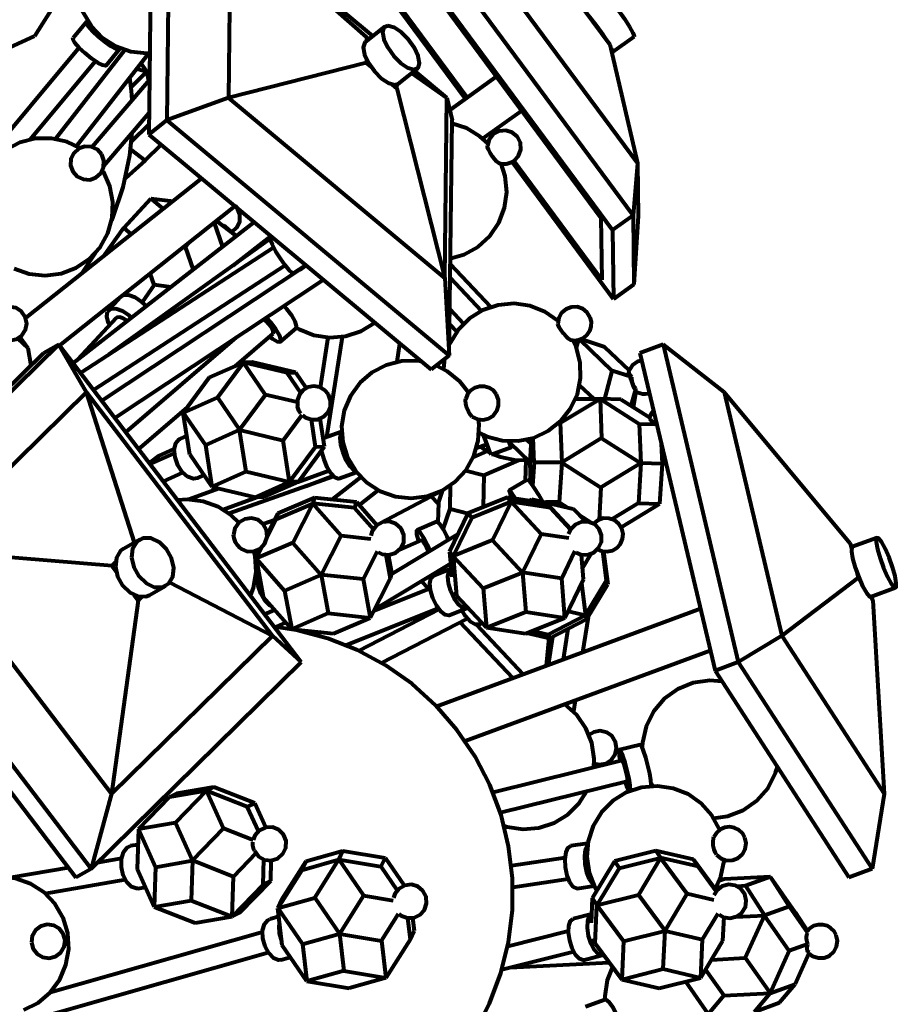
# Model space of a CAD drawing. Units: inches. Extents: x 26.8 to 41.3, y 31.3 to 62.3.
# Drawn here: x 38 to 40.8, y 39.1 to 42.2 of the extents above; entities that cross this region are included whole.
import ezdxf

# ---------------------------------------------------------------- set-up
doc = ezdxf.new("R2010")
doc.units = ezdxf.units.IN
doc.header["$MEASUREMENT"] = 0
doc.layers.add('Layer 1', color=7, linetype='Continuous')

# ---------------------------------------------------------------- blocks, each defined once
blk = doc.blocks.new('block 2')
at = {"layer": 'Layer 1', "color": 7, "lineweight": 80, "true_color": 0xffffff}
for points in [[(38.4656, 42.6572), (38.4566, 41.9164)], [(39.1779, 42.6281), (39.9254, 41.6162)], [(38.4087, 42.6122), (38.3998, 41.8715)], [(38.4081, 42.5611), (38.3626, 42.56), (38.3138, 42.5477), (38.2692, 42.5246), (38.2309, 42.4917), (38.2014, 42.451), (38.1821, 42.4045), (38.174, 42.3548), (38.1775, 42.3047), (38.1926, 42.2567), (38.2183, 42.2134), (38.2533, 42.1772), (38.2957, 42.1501), (38.3432, 42.1335), (38.3933, 42.1282), (38.401, 42.1285)], [(39.1135, 42.5819), (39.861, 41.57)], [(38.6574, 42.5547), (38.6505, 41.9869)], [(39.1055, 42.1814), (38.6574, 42.5547)], [(39.086, 42.1777), (38.6574, 42.5547)], [(39.3662, 42.5567), (39.9391, 41.7812)], [(39.1509, 42.5207), (39.8239, 41.6095)], [(39.3975, 41.984), (39.1164, 42.3646)], [(39.4027, 41.9877), (39.1535, 42.325)], [(39.8311, 42.3158), (39.8342, 42.3148), (39.8448, 42.305), (39.8607, 42.2865), (39.8795, 42.2621), (39.8985, 42.2356), (39.9144, 42.2108)], [(38.1102, 42.2925), (38.0399, 42.1817)], [(39.7705, 42.2655), (39.8518, 42.1555)], [(39.7834, 42.248), (39.7922, 42.2374), (39.811, 42.213), (39.83, 42.1864), (39.8389, 42.173)], [(38.2038, 42.2268), (38.1612, 42.1757)], [(38.3081, 42.1445), (38.3082, 42.1444), (38.3066, 42.1392), (38.2973, 42.1408), (38.2817, 42.1488), (38.2622, 42.1621), (38.2417, 42.1788), (38.2233, 42.196), (38.21, 42.2114), (38.2036, 42.2225), (38.2051, 42.2277), (38.2081, 42.2278)], [(39.1423, 42.2106), (39.0819, 42.1627)], [(39.1533, 42.214), (39.1405, 42.2088), (39.1358, 42.1938), (39.14, 42.1715), (39.1525, 42.1451), (39.1714, 42.1187), (39.1937, 42.0963), (39.2161, 42.0814), (39.2353, 42.0761), (39.2482, 42.0814), (39.2529, 42.0963), (39.2487, 42.1187), (39.2362, 42.1451), (39.2173, 42.1715), (39.1949, 42.1938), (39.1725, 42.2088), (39.1533, 42.214)], [(39.9144, 42.2108), (39.9251, 42.1918), (39.929, 42.1812), (39.9285, 42.1799)], [(37.9221, 42.1277), (38.0399, 42.1817)], [(38.2653, 42.0889), (38.264, 42.0881), (38.2547, 42.0896), (38.2391, 42.0977), (38.2196, 42.111), (38.1991, 42.1276), (38.1807, 42.1449), (38.1674, 42.1603), (38.161, 42.1714), (38.1612, 42.1757)], [(39.0819, 42.1627), (39.08, 42.1609), (39.0753, 42.146), (39.0795, 42.1235), (39.092, 42.0971), (39.1108, 42.0708), (39.1333, 42.0484), (39.1557, 42.0334), (39.1748, 42.0283), (39.1857, 42.0316)], [(39.086, 42.1777), (39.0858, 42.1659)], [(39.0932, 42.1716), (39.086, 42.1777)], [(39.8518, 42.1555), (39.9391, 41.7812)], [(39.86, 42.1308), (39.9285, 42.1799)], [(38.1805, 42.1451), (37.2568, 41.0366)], [(38.3243, 42.1386), (38.1056, 41.8577)], [(38.1726, 41.8352), (38.401, 42.1285)], [(38.2653, 42.0889), (38.3079, 42.14)], [(39.8533, 42.1492), (39.8566, 42.1426), (39.8605, 42.1321), (39.8575, 42.1312)], [(38.0264, 41.856), (38.2318, 42.1024)], [(38.3941, 42.0697), (38.3757, 42.096)], [(38.3881, 42.1062), (38.3853, 42.1083)], [(39.085, 42.0971), (38.6505, 41.9869)], [(39.0852, 42.11), (39.085, 42.0971)], [(39.085, 42.0971), (39.1004, 42.0843)], [(38.3444, 42.0208), (38.3941, 42.0697)], [(38.3619, 42.0783), (38.3941, 42.0697)], [(38.3941, 42.0697), (38.4021, 42.0637)], [(38.3999, 42.0419), (38.3941, 42.0697)], [(39.1857, 42.0316), (39.2463, 42.0795)], [(39.2281, 42.0652), (39.339, 41.9869)], [(39.339, 41.9869), (39.2367, 42.072)], [(38.4018, 42.0442), (38.2215, 41.8322)], [(38.3479, 41.9807), (38.3458, 42.009), (38.3407, 42.0509)], [(39.4954, 42.0542), (39.3478, 41.9483)], [(39.1663, 42.0294), (39.1817, 42.0165)], [(39.1817, 42.0165), (39.1819, 42.0294)], [(39.1817, 42.0165), (39.3321, 41.4192)], [(38.6505, 41.9869), (38.4566, 41.9164)], [(38.6505, 41.9869), (39.3321, 41.4192)], [(39.3321, 41.4192), (39.339, 41.9869)], [(39.339, 41.9869), (39.3551, 41.9164)], [(38.2583, 41.7725), (38.4006, 41.9397)], [(39.4515, 41.8586), (39.5747, 41.947)], [(38.4566, 41.9164), (38.3998, 41.8715)], [(38.4566, 41.9164), (39.346, 41.1757)], [(39.346, 41.1757), (39.3551, 41.9164)], [(38.283, 41.6001), (38.2868, 41.6093), (38.3196, 41.7058), (38.3404, 41.8055), (38.3479, 41.8778)], [(38.3458, 41.849), (38.4001, 41.9027)], [(39.4676, 41.8435), (39.4432, 41.8653), (39.4002, 41.8912), (39.3549, 41.906)], [(39.5501, 41.7889), (39.5644, 41.8044), (39.5715, 41.8243), (39.5703, 41.8454), (39.561, 41.8644), (39.545, 41.8781), (39.5249, 41.8845), (39.5038, 41.8825), (39.4852, 41.8724), (39.472, 41.8559), (39.4664, 41.8355)], [(39.4821, 41.8696), (39.4769, 41.8767)], [(39.4869, 41.8738), (39.4819, 41.8804)], [(38.1831, 41.8291), (38.1423, 41.8484), (38.0932, 41.8594), (38.0428, 41.8588), (37.9941, 41.8465), (37.9493, 41.8234)], [(37.9759, 41.4489), (38.0234, 41.4323), (38.0734, 41.4271), (38.1234, 41.4336), (38.1704, 41.4514), (38.2121, 41.4795), (38.2463, 41.5165), (38.2709, 41.5604), (38.2846, 41.6089), (38.2869, 41.6592), (38.2776, 41.7086), (38.257, 41.7545)], [(38.3998, 41.8715), (39.2892, 41.1307)], [(38.2517, 41.8086), (38.2379, 41.8239), (38.2192, 41.8329), (38.1986, 41.834), (38.1791, 41.8271), (38.1638, 41.8132), (38.1548, 41.7947), (38.1538, 41.774), (38.1608, 41.7545), (38.1745, 41.7392), (38.1932, 41.7303), (38.2138, 41.7292), (38.2332, 41.736), (38.2485, 41.7499), (38.2575, 41.7685), (38.2586, 41.7891), (38.2517, 41.8086)], [(38.343, 41.824), (38.3888, 41.7895)], [(38.3888, 41.7895), (38.439, 41.8388)], [(39.4823, 41.8025), (39.4753, 41.8135), (39.4699, 41.8238), (39.4669, 41.832), (39.4664, 41.8355)], [(39.502, 41.7818), (39.5018, 41.7819), (39.4966, 41.7854), (39.4898, 41.7927), (39.4823, 41.8025), (39.4753, 41.8135), (39.4699, 41.8238), (39.4669, 41.832), (39.4664, 41.8355)], [(38.3888, 41.7895), (38.3267, 41.7339)], [(39.502, 41.7818), (39.5018, 41.7819), (39.4966, 41.7854), (39.4898, 41.7927), (39.4823, 41.8025)], [(39.502, 41.7818), (39.5081, 41.7801), (39.5143, 41.7791), (39.5206, 41.779), (39.5269, 41.7794), (39.5331, 41.7808), (39.539, 41.7828), (39.5446, 41.7855), (39.5501, 41.7889)], [(39.8639, 41.3526), (39.5443, 41.7852)], [(39.8265, 41.4138), (39.5497, 41.7886)], [(38.257, 41.7545), (38.2542, 41.7592)], [(39.4371, 41.5176), (39.4743, 41.5515), (39.5027, 41.5931), (39.5208, 41.64), (39.5275, 41.69), (39.5226, 41.74), (39.5098, 41.7798)], [(39.9391, 41.7812), (39.9254, 41.6162)], [(39.9391, 41.7812), (39.9413, 41.6146)], [(38.5664, 41.7327), (38.0124, 41.2936)], [(38.321, 41.5776), (38.4068, 41.6704)], [(38.4068, 41.6704), (38.4767, 41.6616)], [(38.4457, 41.637), (38.4068, 41.6704)], [(38.1183, 41.2073), (38.6711, 41.6455)], [(38.6612, 41.5636), (38.6615, 41.5637), (38.6776, 41.5783), (38.6866, 41.5982), (38.6867, 41.62), (38.678, 41.64), (38.6726, 41.6466)], [(38.6137, 41.5999), (38.6711, 41.555)], [(39.8239, 41.6095), (39.8265, 41.4138)], [(39.9254, 41.6162), (39.861, 41.57)], [(39.9254, 41.6162), (39.9283, 41.3988)], [(39.9413, 41.6146), (39.9283, 41.3988)], [(38.7317, 41.595), (38.1613, 41.1508)], [(38.2574, 41.4877), (38.321, 41.5776)], [(38.321, 41.5776), (38.3449, 41.5571)], [(38.606, 41.5937), (38.6322, 41.5175)], [(38.6711, 41.555), (38.6363, 41.585)], [(39.861, 41.57), (39.8639, 41.3526)], [(38.7814, 41.542), (38.2742, 41.1783)], [(38.6659, 41.4593), (38.7841, 41.5513)], [(38.6711, 41.555), (38.6731, 41.5493)], [(38.8552, 41.4348), (38.8515, 41.4358), (38.8423, 41.4444), (38.8292, 41.4603), (38.8146, 41.481), (38.8005, 41.5032), (38.7892, 41.5237), (38.7823, 41.5393), (38.7809, 41.5477), (38.7815, 41.5485)], [(38.7849, 41.5507), (38.7815, 41.5485)], [(38.7935, 41.5153), (38.1847, 41.1201)], [(38.5105, 41.5181), (38.5144, 41.5176)], [(38.5144, 41.5176), (38.5271, 41.5312)], [(38.5144, 41.5176), (38.5393, 41.4451)], [(39.3497, 41.4806), (39.3931, 41.4933), (39.4371, 41.5176)], [(38.1901, 41.4344), (38.2326, 41.4997)], [(38.6961, 41.4827), (38.6966, 41.4812)], [(38.2253, 41.067), (38.83, 41.4594)], [(38.8955, 41.4587), (38.2518, 41.0322)], [(38.8552, 41.4348), (38.8939, 41.4599)], [(38.8758, 41.4456), (38.8947, 41.4592)], [(39.3495, 41.4644), (39.4777, 41.3284)], [(38.2925, 40.979), (38.949, 41.414)], [(38.417, 41.3975), (38.4045, 41.4341)], [(39.3321, 41.4192), (39.346, 41.1757)], [(39.349, 41.4207), (39.4476, 41.3161)], [(38.417, 41.3975), (38.3787, 41.3434)], [(38.4696, 41.3909), (38.417, 41.3975)], [(39.9283, 41.3988), (39.8639, 41.3526)], [(38.311, 41.359), (38.2715, 41.3162)], [(38.3922, 41.3305), (38.3781, 41.3438), (38.3567, 41.3578), (38.336, 41.3649), (38.3191, 41.3641), (38.311, 41.359)], [(38.3216, 41.3648), (38.3207, 41.3677)], [(37.9413, 41.2274), (37.9619, 41.223), (37.9824, 41.2269), (37.9999, 41.2385), (38.0114, 41.2559), (38.0154, 41.2765), (38.011, 41.2971), (37.999, 41.3143), (37.9812, 41.3254), (37.9606, 41.3288), (37.9402, 41.3239), (37.9233, 41.3115), (37.9126, 41.2934), (37.9097, 41.2726)], [(38.3459, 41.2945), (38.3385, 41.301), (38.3172, 41.315), (38.2965, 41.3221), (38.2795, 41.3213), (38.2691, 41.3127)], [(38.2955, 41.3421), (38.294, 41.3466)], [(38.8639, 41.2616), (38.8655, 41.2682), (38.8611, 41.2822), (38.8502, 41.3008), (38.8348, 41.3213), (38.8253, 41.3321)], [(39.689, 41.2835), (39.6883, 41.2842), (39.647, 41.313), (39.6002, 41.3315), (39.5504, 41.3388), (39.5003, 41.3343), (39.4525, 41.3185), (39.4097, 41.292), (39.3741, 41.2564), (39.3477, 41.2135), (39.3465, 41.2108)], [(39.3478, 41.3224), (39.3916, 41.2759)], [(39.7905, 41.2955), (39.781, 41.311), (39.7667, 41.3224), (39.7494, 41.3283), (39.7312, 41.3279), (39.7142, 41.3213), (39.7003, 41.3094), (39.6914, 41.2935), (39.6884, 41.2755)], [(38.2968, 41.2928), (38.1761, 41.1622)], [(38.2691, 41.3127), (38.2664, 41.2977), (38.2722, 41.2785), (38.2763, 41.2708)], [(38.3319, 41.2835), (38.3297, 41.2853), (38.3192, 41.2922), (38.3091, 41.2957), (38.3008, 41.2954), (38.2968, 41.2928)], [(38.7916, 41.245), (38.7925, 41.2482), (38.7903, 41.2551), (38.785, 41.2642), (38.7774, 41.2743), (38.7686, 41.2838), (38.7616, 41.2899)], [(38.7804, 41.2353), (38.7898, 41.2277), (38.8042, 41.2191), (38.8133, 41.2183), (38.8159, 41.2254), (38.8114, 41.2394), (38.8005, 41.258), (38.7851, 41.2785), (38.7697, 41.2954)], [(39.7281, 41.2247), (39.7425, 41.223), (39.7569, 41.2253), (39.77, 41.2314), (39.781, 41.2409), (39.7891, 41.253), (39.7936, 41.2669), (39.794, 41.2814), (39.7905, 41.2955)], [(38.814, 41.2188), (38.8639, 41.2616)], [(38.8647, 41.2627), (38.8733, 41.2578), (38.9199, 41.239), (38.9697, 41.2316), (39.0199, 41.2358), (39.0678, 41.2515), (39.1106, 41.2778), (39.1117, 41.2785)], [(39.3472, 41.2755), (39.3701, 41.2512)], [(39.7281, 41.2247), (39.7276, 41.2248), (39.7219, 41.2283), (39.7145, 41.2352), (39.7062, 41.2446), (39.6984, 41.255), (39.6924, 41.2648), (39.689, 41.2724), (39.6884, 41.2755)], [(39.7281, 41.2247), (39.7276, 41.2248), (39.7219, 41.2283), (39.7145, 41.2352), (39.7062, 41.2446), (39.6984, 41.255), (39.6924, 41.2648), (39.689, 41.2724), (39.6884, 41.2755)], [(37.9868, 41.2289), (38.0184, 41.1983)], [(37.9941, 41.2334), (38.0184, 41.1983)], [(38.6748, 41.2324), (38.3272, 40.9334)], [(38.672, 41.142), (38.7916, 41.245)], [(38.9403, 41.0745), (38.9649, 41.2318)], [(38.9607, 40.918), (39.0099, 41.234)], [(39.7532, 41.2243), (39.7466, 41.1998)], [(39.8599, 41.1275), (39.7577, 41.2256)], [(39.8366, 41.202), (39.7609, 41.2267)], [(38.1161, 41.2101), (37.4548, 40.5598)], [(38.0184, 41.1983), (38.028, 41.1435)], [(38.1161, 41.2101), (38.0679, 41.1828)], [(38.88, 40.2089), (38.1161, 41.2101)], [(38.2036, 41.0598), (38.1161, 41.2101)], [(39.182, 41.1553), (39.1909, 41.2125)], [(39.4404, 40.9319), (39.4644, 40.9206), (39.513, 40.9076), (39.5633, 40.9062), (39.6127, 40.9164), (39.6582, 40.9377), (39.6977, 40.969), (39.7288, 41.0084), (39.75, 41.054), (39.7602, 41.1034), (39.7587, 41.1537), (39.7457, 41.2023)], [(39.7457, 41.2023), (39.7359, 41.2232)], [(39.7364, 41.2224), (39.7382, 41.2231)], [(39.9128, 41.1288), (39.8366, 41.202)], [(40.0205, 41.2101), (39.947, 41.1828)], [(40.0205, 41.2101), (40.257, 40.2089)], [(40.2125, 41.0598), (40.0205, 41.2101)], [(38.0679, 41.1828), (37.4064, 40.5326)], [(39.346, 41.1757), (39.2892, 41.1307)], [(39.3317, 41.1644), (39.3278, 41.1329)], [(39.947, 41.1828), (40.1835, 40.1816)], [(38.5903, 41.1059), (38.6981, 41.1537)], [(38.6981, 41.1537), (38.6164, 41.0426)], [(38.7258, 41.1542), (38.6981, 41.1537)], [(38.8355, 41.1207), (38.6981, 41.1537)], [(38.7678, 41.0517), (38.6981, 41.1537)], [(38.8631, 41.1213), (38.7258, 41.1542)], [(39.258, 41.1567), (39.2464, 41.1582), (39.1961, 41.1576), (39.1473, 41.1453), (39.1025, 41.1222), (39.0644, 41.0894), (39.0349, 41.0486), (39.0156, 41.0022), (39.0074, 40.9525), (39.011, 40.9023), (39.0261, 40.8543), (39.0517, 40.811), (39.0867, 40.7748), (39.1291, 40.7477), (39.1766, 40.7311), (39.2266, 40.7259), (39.2765, 40.7324), (39.3237, 40.7502), (39.3653, 40.7783), (39.3994, 40.8154), (39.424, 40.8593), (39.4378, 40.9077), (39.4402, 40.9579), (39.4384, 40.9741)], [(39.4076, 41.0578), (39.3797, 41.0934), (39.3407, 41.1252), (39.3054, 41.1435)], [(39.9524, 41.1597), (39.9408, 41.1563), (39.9229, 41.1439), (39.9124, 41.1275)], [(38.5903, 41.1059), (38.5086, 40.9948)], [(38.8355, 41.1207), (38.8631, 41.1213)], [(38.8784, 41.0581), (38.8355, 41.1207)], [(38.8964, 41.0728), (38.8631, 41.1213)], [(39.836, 41.0383), (39.8599, 41.1275)], [(39.9195, 41.1081), (39.8599, 41.1275)], [(39.9338, 41.0624), (39.9326, 41.0649), (39.9298, 41.0718), (39.926, 41.0821), (39.9216, 41.0941), (39.9174, 41.1061), (39.914, 41.1163), (39.912, 41.1229), (39.9114, 41.1252)], [(39.9213, 41.1075), (39.9178, 41.1118), (39.9151, 41.1158), (39.9133, 41.1193), (39.9124, 41.1222), (39.9125, 41.1243), (39.9134, 41.1258), (39.9154, 41.1264)], [(39.9343, 41.0715), (39.9309, 41.0749), (39.928, 41.0793), (39.9255, 41.0842), (39.9234, 41.0896), (39.9221, 41.0955), (39.9214, 41.1016), (39.9213, 41.1075)], [(38.9656, 41.0526), (38.9538, 41.0665), (38.9379, 41.0755), (38.9199, 41.0785), (38.902, 41.0753), (38.8863, 41.0662), (38.8745, 41.0522), (38.8681, 41.0352), (38.8679, 41.0169)], [(39.4951, 41.0526), (39.4853, 41.0647), (39.4724, 41.0733), (39.4576, 41.0779), (39.442, 41.0779), (39.4271, 41.0735), (39.4142, 41.0649), (39.4043, 41.053), (39.3982, 41.0386)], [(39.7571, 41.0813), (39.8015, 41.0387)], [(39.9339, 41.0624), (39.9339, 41.0624), (39.9337, 41.063), (39.9336, 41.0647), (39.9338, 41.0675), (39.9343, 41.0715)], [(38.2036, 41.0598), (37.6967, 40.5614)], [(38.7891, 40.2924), (38.2036, 41.0598)], [(38.3546, 40.5859), (38.2036, 41.0598)], [(38.5086, 40.9948), (38.6164, 41.0426)], [(38.6164, 41.0426), (38.6861, 40.9407)], [(38.6861, 40.9407), (38.7678, 41.0517)], [(38.8674, 41.028), (38.7678, 41.0517)], [(38.884, 40.9869), (38.8936, 40.9797), (38.9123, 40.9732), (38.9321, 40.974), (38.9502, 40.982), (38.9641, 40.996), (38.9719, 41.0142), (38.9724, 41.034), (38.9656, 41.0526)], [(39.4189, 40.9824), (39.4189, 40.9824), (39.413, 40.9887), (39.4069, 40.9984), (39.402, 41.0104), (39.3987, 41.0226), (39.3976, 41.0332), (39.3982, 41.0386)], [(39.4189, 40.9824), (39.4189, 40.9824), (39.413, 40.9887), (39.4069, 40.9984), (39.402, 41.0104), (39.3987, 41.0226), (39.3976, 41.0332), (39.3982, 41.0386)], [(39.4189, 40.9824), (39.435, 40.9747), (39.4529, 40.9728), (39.4704, 40.9769), (39.4854, 40.9866), (39.4964, 41.0009), (39.502, 41.0179), (39.5015, 41.0358), (39.4951, 41.0526)], [(39.6958, 40.963), (39.8213, 41.0387)], [(39.7444, 41.0386), (39.8213, 41.0387)], [(39.8882, 41.0367), (39.8213, 41.0387)], [(39.8213, 41.0387), (39.945, 40.96)], [(39.8213, 41.0387), (39.8261, 40.9144)], [(39.9196, 41.0167), (39.9336, 41.0689)], [(39.9267, 41.0122), (39.9353, 41.0615)], [(39.9338, 41.0624), (39.9407, 41.0588), (39.9479, 41.0563), (39.9555, 41.0549), (39.9634, 41.0546), (39.971, 41.0555), (39.9768, 41.0569)], [(40.6089, 40.5833), (40.2125, 41.0598)], [(40.2125, 41.0598), (40.3938, 40.2924)], [(38.3677, 40.8802), (38.5218, 41.0128)], [(38.8787, 40.9926), (38.8729, 41.0019), (38.8686, 41.0141), (38.8679, 41.0169)], [(39.8882, 41.0367), (39.9778, 40.9797)], [(38.5287, 40.8638), (38.5086, 40.9948)], [(38.5086, 40.9948), (38.5783, 40.893)], [(38.8234, 40.9079), (38.8827, 40.9883)], [(38.9531, 40.8885), (38.9396, 40.9763)], [(39.9894, 41.0031), (39.9819, 40.9921), (39.9776, 40.9797)], [(39.995, 40.9584), (39.9904, 40.9621), (39.9864, 40.9658), (39.9833, 40.9691), (39.9811, 40.972), (39.9799, 40.9746), (39.9796, 40.9765), (39.9805, 40.9779)], [(38.9254, 40.888), (38.9122, 40.9732)], [(39.6915, 40.963), (39.6958, 40.963)], [(39.6958, 40.963), (39.7006, 40.8387)], [(39.945, 40.96), (39.9935, 40.9585)], [(39.945, 40.96), (39.9499, 40.8356)], [(38.5197, 40.9222), (38.4987, 40.9129)], [(38.5783, 40.893), (38.6861, 40.9407)], [(38.7062, 40.8098), (38.6861, 40.9407)], [(38.6861, 40.9407), (38.8234, 40.9079)], [(38.9492, 40.9134), (38.9514, 40.9146)], [(39.0074, 40.9352), (38.9514, 40.9146)], [(39.0532, 40.8092), (39.0462, 40.8125), (39.034, 40.8251), (39.022, 40.8451), (39.0118, 40.8693), (39.0051, 40.8941), (39.0029, 40.9156), (39.0056, 40.9307), (39.0074, 40.9337)], [(39.4755, 40.8688), (39.47, 40.8829), (39.4623, 40.9038), (39.4547, 40.9247)], [(39.601, 40.8372), (39.6057, 40.9142)], [(39.6134, 40.8385), (39.6105, 40.9157)], [(39.8261, 40.9144), (39.7006, 40.8387)], [(39.8261, 40.9144), (39.9499, 40.8356)], [(38.5229, 40.7933), (38.5055, 40.8084), (38.4913, 40.83), (38.4825, 40.8547), (38.4802, 40.8789), (38.4849, 40.8989), (38.496, 40.9116), (38.4987, 40.9129)], [(38.5783, 40.893), (38.5984, 40.7619)], [(38.8436, 40.7769), (38.8234, 40.9079)], [(38.8436, 40.7769), (38.9254, 40.888)], [(38.8712, 40.7775), (38.9531, 40.8885)], [(38.9254, 40.888), (38.9531, 40.8885)], [(39.4326, 40.884), (39.4653, 40.8956)], [(39.4443, 40.8882), (39.4618, 40.8764), (39.4755, 40.8688)], [(39.4781, 40.8637), (39.5419, 40.8864)], [(39.5393, 40.8915), (39.5339, 40.9056)], [(39.5368, 40.9002), (39.5996, 40.84)], [(39.5385, 40.8986), (39.5409, 40.8909), (39.5419, 40.8864), (39.5393, 40.8915)], [(39.5895, 40.9101), (39.6045, 40.8957)], [(40.0143, 40.8977), (40.0168, 40.8336)], [(38.4803, 40.8809), (38.4773, 40.8799), (38.4316, 40.8588), (38.4012, 40.8364)], [(38.4805, 40.8672), (38.4036, 40.8332)], [(38.5287, 40.8638), (38.5984, 40.7619)], [(38.9982, 40.7874), (38.9968, 40.787), (38.9863, 40.7905), (38.9741, 40.8031), (38.962, 40.8231), (38.9519, 40.8473), (38.9453, 40.8721), (38.9444, 40.8768)], [(39.4223, 40.8552), (39.4656, 40.8742)], [(39.4781, 40.8637), (39.4781, 40.8637), (39.4755, 40.8688)], [(39.4828, 40.8653), (39.5077, 40.8557), (39.5571, 40.846), (39.593, 40.8462)], [(39.4558, 40.7979), (39.565, 40.8456)], [(39.587, 40.7806), (39.5883, 40.8459)], [(39.5996, 40.84), (39.6011, 40.8395)], [(39.5996, 40.84), (39.6011, 40.8399)], [(39.6034, 40.7741), (39.601, 40.8372)], [(39.6134, 40.8385), (39.609, 40.7662)], [(39.7006, 40.8387), (39.6134, 40.8385)], [(39.7006, 40.8387), (39.6929, 40.7129)], [(39.7006, 40.8387), (39.8243, 40.7598)], [(39.9499, 40.8356), (39.8243, 40.7598)], [(39.9499, 40.8356), (39.9421, 40.7099)], [(40.0168, 40.8336), (39.9499, 40.8356)], [(40.0168, 40.8336), (40.0091, 40.7079)], [(38.4452, 40.7787), (38.5075, 40.8063)], [(38.5537, 40.7891), (38.5408, 40.787), (38.5229, 40.7933)], [(38.5537, 40.7891), (38.5737, 40.798)], [(38.5984, 40.7619), (38.7062, 40.8098)], [(38.9817, 40.7944), (38.6529, 40.6774)], [(38.7062, 40.8098), (38.8436, 40.7769)], [(38.8706, 40.7771), (38.9677, 40.8128)], [(38.8951, 40.7635), (38.9797, 40.7963)], [(39.0677, 40.7925), (38.9772, 40.7218)], [(38.9982, 40.7874), (39.054, 40.808)], [(39.3975, 40.8128), (39.4558, 40.7979)], [(39.4558, 40.7979), (39.4537, 40.6971)], [(38.5984, 40.7619), (38.7358, 40.7291)], [(38.7358, 40.7291), (38.8436, 40.7769)], [(38.7634, 40.7297), (38.8712, 40.7775)], [(38.8712, 40.7775), (38.8436, 40.7769)], [(38.9558, 40.7851), (38.9544, 40.7866)], [(39.3493, 40.6921), (39.3507, 40.7669)], [(39.5935, 40.7846), (39.5356, 40.7496)], [(39.6412, 40.7148), (39.6285, 40.7362), (39.6149, 40.7574), (39.6035, 40.7739), (39.5959, 40.7832), (39.5935, 40.7846)], [(39.8243, 40.7598), (39.8182, 40.6581)], [(38.6212, 40.7565), (38.5256, 40.7214)], [(38.634, 40.6902), (38.7401, 40.7293)], [(38.7358, 40.7291), (38.7634, 40.7297)], [(39.0626, 40.7039), (39.1229, 40.7509)], [(39.1305, 40.6482), (39.326, 40.7507)], [(39.3121, 40.7067), (39.289, 40.7313)], [(39.3122, 40.7113), (39.3264, 40.7516)], [(39.5562, 40.7238), (39.5457, 40.7389), (39.538, 40.7482), (39.5354, 40.7489), (39.5381, 40.7408), (39.5457, 40.7253)], [(38.6838, 40.6488), (38.6605, 40.6713), (38.6184, 40.6988), (38.571, 40.7158), (38.5211, 40.7214), (38.4907, 40.7191)], [(38.8013, 40.6597), (38.9163, 40.7092)], [(38.8067, 40.6781), (38.9217, 40.7277)], [(38.9163, 40.7092), (38.8534, 40.5856)], [(38.9217, 40.7277), (38.9163, 40.7092)], [(39.0484, 40.6955), (38.9163, 40.7092)], [(38.9163, 40.7092), (39.006, 40.6077)], [(38.9217, 40.7277), (39.0538, 40.7138)], [(38.977, 40.7219), (38.9777, 40.7222)], [(39.0538, 40.7138), (39.0484, 40.6955)], [(39.0538, 40.7138), (39.1183, 40.6409)], [(39.3122, 40.7113), (39.3109, 40.65)], [(39.5303, 40.7277), (39.4062, 40.6781)], [(39.5417, 40.7138), (39.4176, 40.6643)], [(39.5417, 40.7138), (39.4829, 40.593)], [(39.5303, 40.7277), (39.5417, 40.7138)], [(39.6539, 40.7092), (39.5303, 40.7277)], [(39.6652, 40.6955), (39.5417, 40.7138)], [(39.6358, 40.6123), (39.5417, 40.7138)], [(39.5964, 40.7178), (39.6064, 40.723)], [(39.6026, 40.7168), (39.6064, 40.723)], [(39.6064, 40.723), (39.737, 40.6921)], [(39.6064, 40.723), (39.614, 40.7152)], [(39.6929, 40.7129), (39.6493, 40.7129)], [(39.7292, 40.628), (39.6539, 40.7092)], [(39.6539, 40.7092), (39.6652, 40.6955)], [(39.6929, 40.7129), (39.7188, 40.6965)], [(39.9421, 40.7099), (39.8593, 40.6599)], [(39.8879, 40.6347), (40.0091, 40.7079)], [(39.9421, 40.7099), (40.0091, 40.7079)], [(38.7729, 40.6118), (38.8067, 40.6781)], [(38.8067, 40.6781), (38.8013, 40.6597)], [(39.0484, 40.6955), (39.1073, 40.6287)], [(39.327, 40.6287), (39.3493, 40.6921)], [(39.4062, 40.6781), (39.3473, 40.5572)], [(39.3493, 40.6921), (39.406, 40.6775)], [(39.4062, 40.6781), (39.4176, 40.6643)], [(39.6652, 40.6955), (39.7286, 40.6271)], [(39.7753, 40.6526), (39.737, 40.6921)], [(39.7555, 40.6731), (39.7937, 40.6487)], [(38.6904, 40.5663), (38.7103, 40.5583), (38.7318, 40.5586), (38.7513, 40.5675), (38.7657, 40.5835), (38.7726, 40.6037), (38.7708, 40.6252), (38.7607, 40.6441), (38.744, 40.6575), (38.7232, 40.6631), (38.702, 40.66), (38.6837, 40.6488), (38.6714, 40.6312), (38.667, 40.6102)], [(38.7601, 40.6447), (38.7963, 40.6576)], [(38.8013, 40.6597), (38.7726, 40.6034)], [(39.1225, 40.5554), (39.1348, 40.5495), (39.1567, 40.547), (39.1775, 40.5535), (39.1941, 40.5681), (39.2032, 40.5881), (39.2035, 40.6101), (39.1948, 40.6302), (39.1786, 40.6451), (39.1579, 40.6522), (39.1359, 40.6503), (39.1168, 40.6395), (39.1035, 40.622), (39.0991, 40.6069)], [(39.1177, 40.6416), (39.1235, 40.6446)], [(39.3063, 40.6515), (39.2452, 40.6248)], [(39.3443, 40.5941), (39.3393, 40.6053), (39.3279, 40.6271), (39.3173, 40.6432), (39.3092, 40.6511), (39.3063, 40.6515)], [(39.4176, 40.6643), (39.3588, 40.5434)], [(39.7463, 40.5545), (39.761, 40.5483), (39.782, 40.5474), (39.8016, 40.5546), (39.817, 40.569), (39.8255, 40.5882), (39.826, 40.6091), (39.8182, 40.6287), (39.8035, 40.6436), (39.784, 40.6516), (39.763, 40.6515), (39.7437, 40.6431), (39.7292, 40.6281), (39.7224, 40.6123)], [(39.8137, 40.5648), (39.8278, 40.559), (39.8443, 40.5574), (39.8605, 40.5611), (39.8747, 40.5695), (39.8856, 40.582), (39.8922, 40.5972), (39.8937, 40.6137), (39.89, 40.6298), (39.8808, 40.6451), (39.8669, 40.6563), (39.8501, 40.6623), (39.8323, 40.6624), (39.8154, 40.6567), (39.8015, 40.6456), (39.801, 40.6451)], [(38.6904, 40.5663), (38.6881, 40.568), (38.6801, 40.5765), (38.6733, 40.5874), (38.6687, 40.5993), (38.667, 40.6102)], [(38.6733, 40.5874), (38.6687, 40.5993), (38.667, 40.6102)], [(39.006, 40.6077), (38.9431, 40.484)], [(39.006, 40.6077), (39.0995, 40.5979)], [(39.374, 40.6119), (39.1637, 40.485)], [(39.2867, 40.5592), (39.2781, 40.5785), (39.2667, 40.6004), (39.2562, 40.6165), (39.2481, 40.6245), (39.2437, 40.623), (39.2437, 40.6123), (39.2481, 40.5941), (39.2496, 40.5892)], [(39.6358, 40.6123), (39.577, 40.4914)], [(39.7233, 40.5993), (39.6358, 40.6123)], [(38.3712, 40.5953), (38.3198, 40.5663)], [(38.3459, 40.5388), (38.3527, 40.5082), (38.3687, 40.4797), (38.3913, 40.4577), (38.417, 40.4456), (38.4421, 40.4452), (38.4626, 40.4566), (38.4754, 40.4779), (38.4787, 40.5062), (38.4718, 40.5368), (38.4559, 40.5653), (38.4333, 40.5873), (38.4075, 40.5994), (38.3825, 40.5997), (38.362, 40.5884), (38.3491, 40.567), (38.3459, 40.5388)], [(38.6904, 40.5663), (38.6881, 40.568), (38.6801, 40.5765), (38.6733, 40.5874)], [(38.8534, 40.5856), (38.7382, 40.5361)], [(38.8534, 40.5856), (38.9431, 40.484)], [(39.2591, 40.5933), (39.1897, 40.563)], [(39.2039, 40.5692), (39.1984, 40.575)], [(39.2814, 40.556), (39.2804, 40.5586), (39.2752, 40.5706), (39.2696, 40.5813), (39.2644, 40.5892), (39.2604, 40.5931), (39.2591, 40.5933)], [(39.4829, 40.593), (39.3588, 40.5434)], [(39.4829, 40.593), (39.577, 40.4914)], [(40.6162, 40.5721), (40.6089, 40.5833)], [(40.6089, 40.5833), (40.613, 40.566)], [(40.6941, 40.6009), (40.6157, 40.572)], [(40.7317, 40.5388), (40.7193, 40.567), (40.7075, 40.5884), (40.6981, 40.5997), (40.6925, 40.5994), (40.6916, 40.5873), (40.6953, 40.5653), (40.7034, 40.5368), (40.7145, 40.5062), (40.7269, 40.4779), (40.7386, 40.4566), (40.748, 40.4452), (40.7537, 40.4456), (40.7546, 40.4577), (40.7508, 40.4797), (40.7427, 40.5082), (40.7317, 40.5388)], [(37.4548, 40.5598), (38.2185, 39.5585)], [(38.2834, 40.5126), (37.6967, 40.5614)], [(37.6967, 40.5614), (38.2821, 39.794)], [(38.3198, 40.5663), (38.3107, 40.5595), (38.2978, 40.538), (38.2946, 40.5099)], [(38.7205, 40.4179), (38.7297, 40.4433), (38.7383, 40.4929), (38.7352, 40.5431), (38.7307, 40.5625)], [(38.7565, 40.5719), (38.7382, 40.5361)], [(38.7382, 40.5361), (38.7437, 40.5544)], [(38.7437, 40.5544), (38.7499, 40.5665)], [(39.1196, 40.5577), (39.0751, 40.4702)], [(39.1467, 40.5469), (39.16, 40.473)], [(39.1656, 40.4914), (39.1555, 40.5469)], [(39.3473, 40.5572), (39.354, 40.4776)], [(39.3473, 40.5572), (39.3588, 40.5434)], [(39.3588, 40.5434), (39.369, 40.4197)], [(39.3588, 40.5434), (39.4529, 40.4418)], [(39.7422, 40.5585), (39.7005, 40.473)], [(39.7697, 40.4702), (39.7632, 40.5478)], [(39.7667, 40.5063), (39.7934, 40.5505)], [(39.8417, 40.4661), (39.83, 40.5584)], [(39.8323, 40.558), (39.8455, 40.4535)], [(40.6157, 40.572), (40.6141, 40.5704), (40.6132, 40.5583), (40.617, 40.5363), (40.6251, 40.5078), (40.6361, 40.4772), (40.6485, 40.449), (40.6603, 40.4276), (40.6697, 40.4162), (40.6737, 40.4151)], [(37.4064, 40.5326), (38.1703, 39.5313)], [(38.2949, 40.5239), (38.2834, 40.5126)], [(38.2834, 40.5126), (38.2967, 40.4953)], [(38.7383, 40.5353), (38.7366, 40.534)], [(38.7382, 40.5361), (38.7603, 40.4151)], [(38.7382, 40.5361), (38.8279, 40.4344)], [(39.11, 40.3747), (39.3505, 40.5198)], [(38.2946, 40.5099), (38.3015, 40.4791), (38.3174, 40.4507), (38.34, 40.4287), (38.3657, 40.4167), (38.3907, 40.4162), (38.402, 40.4206)], [(38.7453, 40.4974), (38.7384, 40.4943)], [(38.7893, 40.3822), (38.7814, 40.3872), (38.7658, 40.4035), (38.7529, 40.4256), (38.7447, 40.4501), (38.7426, 40.4732), (38.7467, 40.4914)], [(38.9431, 40.484), (38.8279, 40.4344)], [(38.9431, 40.484), (38.965, 40.3631)], [(39.0751, 40.4702), (38.9431, 40.484)], [(39.1656, 40.4914), (39.16, 40.473)], [(39.3459, 40.357), (39.3452, 40.3567), (39.3332, 40.3582), (39.3195, 40.3689), (39.306, 40.3872), (39.2948, 40.4103), (39.2875, 40.4348), (39.2855, 40.4568), (39.2888, 40.4731), (39.2964, 40.4808)], [(39.291, 40.4767), (39.2867, 40.4813)], [(39.3519, 40.503), (39.2964, 40.4808)], [(39.405, 40.381), (39.4015, 40.3792), (39.3896, 40.3806), (39.3758, 40.3913), (39.3623, 40.4097), (39.3511, 40.4328), (39.3438, 40.4572), (39.3418, 40.4793), (39.3452, 40.4955), (39.3519, 40.503)], [(39.4529, 40.4418), (39.577, 40.4914)], [(39.577, 40.4914), (39.5873, 40.3677)], [(39.7005, 40.473), (39.577, 40.4914)], [(40.6306, 40.4917), (40.6348, 40.4744)], [(38.402, 40.4206), (38.4533, 40.4497)], [(38.4659, 40.4602), (38.7891, 40.2924)], [(39.0751, 40.4702), (39.0971, 40.3493)], [(39.16, 40.473), (39.0971, 40.3493)], [(39.2818, 40.4391), (39.2582, 40.4642)], [(39.7108, 40.3493), (39.7005, 40.473)], [(39.7108, 40.3493), (39.7697, 40.4702)], [(39.7632, 40.4568), (39.7758, 40.3573)], [(39.7758, 40.3573), (39.8417, 40.4661)], [(39.7796, 40.3447), (39.8455, 40.4535)], [(39.8417, 40.4661), (39.8455, 40.4535)], [(40.6348, 40.4744), (40.3938, 40.2924)], [(40.6348, 40.4744), (40.642, 40.4632)], [(38.3532, 40.421), (38.3665, 40.4037)], [(38.8279, 40.4344), (38.85, 40.3136)], [(39.2864, 40.441), (39.1073, 40.3695)], [(39.369, 40.4197), (39.3618, 40.4286)], [(39.369, 40.4197), (39.4632, 40.3181)], [(39.4529, 40.4418), (39.4632, 40.3181)], [(40.6737, 40.4151), (40.7521, 40.444)], [(38.3665, 40.4037), (38.2821, 39.794)], [(38.3665, 40.4037), (38.378, 40.415)], [(38.7603, 40.4151), (38.85, 40.3136)], [(40.6732, 40.415), (40.6805, 40.4037)], [(40.6805, 40.4037), (40.6774, 40.4164)], [(40.6805, 40.4037), (40.7165, 39.794)], [(38.7645, 40.3604), (38.7964, 40.3742)], [(38.965, 40.3631), (38.85, 40.3136)], [(38.965, 40.3631), (39.0971, 40.3493)], [(39.0209, 40.2631), (39.3112, 40.379)], [(39.3138, 40.3754), (39.0616, 40.2452)], [(40.1373, 40.377), (39.3069, 40.0699)], [(39.3459, 40.357), (39.4022, 40.3795)], [(39.442, 40.3279), (39.4415, 40.3277), (39.4289, 40.3275), (39.4137, 40.3366), (39.3979, 40.3536), (39.3857, 40.3729)], [(39.4632, 40.3181), (39.5873, 40.3677)], [(39.5873, 40.3677), (39.7108, 40.3493)], [(39.6581, 40.2965), (39.7758, 40.3573)], [(39.7211, 40.3702), (39.7758, 40.3573)], [(39.7758, 40.3573), (39.7796, 40.3447)], [(38.8008, 40.3203), (38.8319, 40.3339)], [(38.982, 40.2998), (39.0971, 40.3493)], [(39.1332, 40.2071), (39.4034, 40.3467)], [(39.5463, 40.1585), (39.3801, 40.3347)], [(39.5795, 40.1707), (39.4325, 40.3266)], [(39.442, 40.3279), (39.4502, 40.3321)], [(39.5867, 40.2998), (39.7108, 40.3493)], [(39.7796, 40.3447), (39.662, 40.2839)], [(39.7837, 40.3512), (39.7662, 40.2397)], [(39.4266, 39.0444), (39.4733, 39.1342), (39.5089, 39.2289), (39.5329, 39.3272), (39.5452, 39.4277), (39.5454, 39.5289), (39.5334, 39.6294), (39.5095, 39.7278), (39.4741, 39.8226), (39.4277, 39.9125), (39.3707, 39.9963), (39.3043, 40.0726), (39.2293, 40.1405), (39.1467, 40.1989), (39.0575, 40.2471), (38.9635, 40.2842), (38.8655, 40.3099), (38.7944, 40.321)], [(38.85, 40.3136), (38.982, 40.2998)], [(38.8752, 40.3109), (38.8716, 40.3087)], [(38.943, 40.3038), (38.9238, 40.2962)], [(39.4632, 40.3181), (39.5867, 40.2998)], [(39.662, 40.2839), (39.5897, 40.301)], [(39.6082, 40.3084), (39.6581, 40.2965)], [(39.6581, 40.2965), (39.662, 40.2839)], [(39.7201, 40.3139), (39.705, 40.2171)], [(38.2821, 39.794), (38.7891, 40.2924)], [(38.7891, 40.2924), (38.88, 40.2089)], [(39.6598, 40.2844), (39.6516, 40.1974)], [(39.6715, 40.2888), (39.6576, 40.1996)], [(40.3938, 40.2924), (40.257, 40.2089)], [(40.3938, 40.2924), (40.7165, 39.794)], [(39.3965, 39.9609), (40.1681, 40.2461)], [(38.2185, 39.5585), (38.88, 40.2089)], [(40.257, 40.2089), (40.1835, 40.1816)], [(40.257, 40.2089), (40.6782, 39.5585)], [(40.1835, 40.1816), (40.6046, 39.5313)], [(40.2049, 40.1483), (40.1667, 40.151), (40.1148, 40.1437), (40.0662, 40.1242), (40.0238, 40.0936), (39.9899, 40.0537), (39.9665, 40.0069), (39.9551, 39.9558), (39.9541, 39.941)], [(39.8014, 39.8771), (39.8025, 39.9051), (39.7954, 39.9549), (39.7769, 40.0017), (39.7482, 40.0431), (39.7107, 40.0767), (39.7103, 40.0769)], [(39.7427, 40.0889), (39.7375, 40.0551)], [(39.7375, 40.0551), (39.737, 40.0549)], [(39.8024, 39.8901), (39.8193, 39.8867), (39.8396, 39.8902), (39.8571, 39.9012), (39.8691, 39.9181), (39.8736, 39.9382), (39.8701, 39.9586), (39.8592, 39.9761), (39.8423, 39.9881), (39.8221, 39.9926), (39.8018, 39.9891), (39.7869, 39.9803)], [(39.9167, 39.8038), (39.9171, 39.8064), (39.9161, 39.8209), (39.9127, 39.8424), (39.9071, 39.8676), (39.9003, 39.8927), (39.8933, 39.9139), (39.8872, 39.928), (39.8829, 39.9328), (39.881, 39.9275), (39.882, 39.913), (39.8843, 39.8976)], [(39.9481, 39.9489), (39.8827, 39.9327)], [(39.9816, 39.8184), (39.9823, 39.8226), (39.9815, 39.8371), (39.978, 39.8585), (39.9724, 39.8837), (39.9657, 39.9089), (39.9587, 39.9301), (39.9525, 39.9442), (39.9482, 39.949), (39.9481, 39.9489)], [(39.891, 39.8993), (39.4843, 39.7985)], [(39.9071, 39.8346), (39.9079, 39.8372), (39.9074, 39.8443), (39.9057, 39.8548), (39.9029, 39.8672), (39.8997, 39.8796), (39.8962, 39.8901), (39.8932, 39.897), (39.8911, 39.8993), (39.891, 39.8993)], [(40.1792, 39.7177), (40.2229, 39.7239), (40.2725, 39.7429), (40.3158, 39.7733), (40.3506, 39.8133), (40.3746, 39.8605), (40.38, 39.8779)], [(39.5071, 39.7355), (39.9071, 39.8346)], [(39.9003, 39.833), (39.9048, 39.82), (39.9108, 39.8059), (39.9132, 39.8024)], [(38.5815, 39.8043), (38.4649, 39.7841)], [(38.5815, 39.8043), (38.4837, 39.7034)], [(38.6049, 39.8152), (38.4883, 39.7951)], [(38.6049, 39.8152), (38.5815, 39.8043)], [(38.7103, 39.7539), (38.5815, 39.8043)], [(38.6354, 39.6847), (38.5815, 39.8043)], [(38.7337, 39.7648), (38.6049, 39.8152)], [(39.5193, 39.6932), (39.529, 39.6904), (39.5787, 39.6829), (39.6288, 39.6872), (39.6767, 39.7028), (39.7196, 39.7291), (39.7553, 39.7645), (39.7799, 39.803)], [(40.1973, 39.6823), (40.1734, 39.7265), (40.1399, 39.7641), (40.0987, 39.7929), (40.0519, 39.8115), (40.0021, 39.8187), (39.952, 39.8143), (39.9041, 39.7985), (39.8613, 39.772), (39.8259, 39.7364), (39.7995, 39.6935), (39.7837, 39.6457), (39.7793, 39.5956), (39.7867, 39.5458), (39.8053, 39.499), (39.811, 39.489)], [(39.9823, 39.8272), (39.9875, 39.8186)], [(38.2821, 39.794), (38.2185, 39.5585)], [(38.4649, 39.7841), (38.3671, 39.6833)], [(38.4883, 39.7951), (38.4649, 39.7841)], [(40.7165, 39.794), (40.6782, 39.5585)], [(38.7337, 39.7648), (38.7103, 39.7539)], [(38.7103, 39.7539), (38.7451, 39.6765)], [(38.7681, 39.6886), (38.7337, 39.7648)], [(38.3671, 39.6833), (38.3634, 39.5581)], [(38.4837, 39.7034), (38.3671, 39.6833)], [(38.3671, 39.6833), (38.4209, 39.5638)], [(38.4837, 39.7034), (38.5375, 39.5839)], [(38.6354, 39.6847), (38.5375, 39.5839)], [(38.7287, 39.6482), (38.6354, 39.6847)], [(38.7324, 39.6147), (38.7453, 39.5974), (38.7641, 39.5867), (38.7856, 39.5844), (38.8062, 39.5909), (38.8225, 39.605), (38.8318, 39.6246), (38.8325, 39.6461), (38.8245, 39.6662), (38.8092, 39.6814), (38.7892, 39.6893), (38.7676, 39.6885), (38.7481, 39.6791), (38.7341, 39.6627), (38.729, 39.6498)], [(40.2775, 39.6566), (40.2698, 39.67), (40.2585, 39.6806), (40.2446, 39.6875), (40.2294, 39.69), (40.2141, 39.688), (40.2, 39.6817), (40.1883, 39.6716), (40.18, 39.6585)], [(40.1884, 39.6023), (40.1847, 39.608), (40.1804, 39.6187), (40.1778, 39.6313), (40.1772, 39.644), (40.1786, 39.6547), (40.18, 39.6585)], [(40.1884, 39.6023), (40.1847, 39.608), (40.1804, 39.6187), (40.1778, 39.6313), (40.1772, 39.644), (40.1786, 39.6547), (40.18, 39.6585)], [(40.1884, 39.6023), (40.2029, 39.5907), (40.2202, 39.5848), (40.2387, 39.5851), (40.2559, 39.5919), (40.2698, 39.6041), (40.2786, 39.6203), (40.2813, 39.6385), (40.2775, 39.6566)], [(38.3658, 39.4966), (38.3615, 39.4963), (38.3454, 39.5015), (38.3307, 39.5161), (38.3195, 39.5379), (38.3136, 39.5637), (38.3139, 39.5893), (38.3203, 39.6111), (38.3319, 39.6255), (38.3426, 39.6302)], [(38.3657, 39.6342), (38.3426, 39.6302)], [(38.7324, 39.6147), (38.7306, 39.6189), (38.7277, 39.6316), (38.7277, 39.6421)], [(38.8953, 39.5819), (39.0115, 39.6149)], [(39.0115, 39.6149), (38.9987, 39.587)], [(39.0115, 39.6149), (39.144, 39.593)], [(39.7265, 39.5158), (39.7179, 39.5375), (39.7126, 39.5632), (39.7113, 39.5889), (39.7143, 39.6107), (39.7211, 39.6254), (39.7292, 39.6304)], [(39.7822, 39.6384), (39.7292, 39.6304)], [(39.7882, 39.5251), (39.7796, 39.5468), (39.7743, 39.5725), (39.7731, 39.5982), (39.776, 39.62), (39.7814, 39.6327)], [(39.9974, 39.6149), (39.8666, 39.5819)], [(39.9974, 39.6149), (40.012, 39.593)], [(40.1156, 39.587), (39.9974, 39.6149)], [(38.314, 39.5903), (38.2373, 39.577)], [(38.4209, 39.5638), (38.5375, 39.5839)], [(38.5375, 39.5839), (38.5339, 39.4587)], [(38.6663, 39.5334), (38.5375, 39.5839)], [(38.7372, 39.6065), (38.6663, 39.5334)], [(38.7605, 39.509), (38.7628, 39.5872)], [(38.7839, 39.52), (38.7858, 39.5844)], [(38.8193, 39.4617), (38.8953, 39.5819)], [(38.8825, 39.5541), (38.9987, 39.587)], [(38.8953, 39.5819), (38.8825, 39.5541)], [(38.9227, 39.4668), (38.9987, 39.587)], [(38.9987, 39.587), (39.1312, 39.5652)], [(38.9987, 39.587), (39.0763, 39.4736)], [(39.144, 39.593), (39.1312, 39.5652)], [(39.144, 39.593), (39.2041, 39.5053)], [(39.7115, 39.593), (39.5422, 39.5675)], [(39.8666, 39.5819), (39.7969, 39.4654)], [(39.8666, 39.5819), (39.8812, 39.56)], [(39.8812, 39.56), (40.012, 39.593)], [(40.012, 39.593), (39.9423, 39.4765)], [(40.1302, 39.5652), (40.012, 39.593)], [(40.096, 39.4796), (40.012, 39.593)], [(40.1882, 39.4889), (40.1156, 39.587)], [(40.1302, 39.5652), (40.1156, 39.587)], [(40.1841, 39.4944), (40.2018, 39.5341), (40.2119, 39.5833), (40.2122, 39.5867)], [(38.1472, 39.5615), (37.9679, 39.5305)], [(38.2185, 39.5585), (38.1703, 39.5313)], [(38.3634, 39.5581), (38.4173, 39.4385)], [(38.4209, 39.5638), (38.4173, 39.4385)], [(38.8825, 39.5541), (38.8066, 39.4339)], [(39.1312, 39.5652), (39.1825, 39.4903)], [(39.8812, 39.56), (39.8115, 39.4435)], [(40.1874, 39.4879), (40.1302, 39.5652)], [(40.6782, 39.5585), (40.6046, 39.5313)], [(38.0061, 39.1135), (38.051, 39.1363), (38.0894, 39.1687), (38.1193, 39.2092), (38.139, 39.2555), (38.1476, 39.3051), (38.1445, 39.3553), (38.1299, 39.4035), (38.1045, 39.447), (38.0699, 39.4835), (38.0277, 39.511), (37.9805, 39.528), (37.9304, 39.5336), (37.8805, 39.5276), (37.8332, 39.5102), (37.7912, 39.4824), (37.7569, 39.4457), (37.7319, 39.4019), (37.7175, 39.3537), (37.7149, 39.3035)], [(38.0728, 39.4809), (38.3254, 39.5246)], [(38.6626, 39.4082), (38.6663, 39.5334)], [(38.6861, 39.4192), (38.7839, 39.52)], [(38.7839, 39.52), (38.7605, 39.509)], [(39.5466, 39.5007), (39.7214, 39.527)], [(39.8, 39.5096), (39.7987, 39.5106), (39.7882, 39.5251)], [(40.2122, 39.5257), (40.1966, 39.52)], [(40.3581, 39.533), (40.2122, 39.5257)], [(40.3581, 39.533), (40.2793, 39.5041)], [(40.4364, 39.4218), (40.3581, 39.533)], [(40.4179, 39.4398), (40.3581, 39.533)], [(38.3658, 39.4966), (38.3892, 39.5007)], [(38.6626, 39.4082), (38.7605, 39.509)], [(39.1872, 39.4162), (39.1942, 39.4109), (39.2139, 39.4034), (39.2351, 39.4042), (39.2542, 39.4133), (39.2682, 39.429), (39.275, 39.449), (39.2734, 39.4701), (39.2636, 39.4889), (39.2475, 39.5023), (39.2272, 39.5084), (39.2062, 39.506), (39.1878, 39.4956), (39.1749, 39.4789), (39.1707, 39.4666)], [(39.7494, 39.4964), (39.7479, 39.4963), (39.7371, 39.5013), (39.7265, 39.5158)], [(39.7494, 39.4964), (39.8025, 39.5044)], [(40.1967, 39.414), (40.2105, 39.4062), (40.231, 39.4027), (40.2514, 39.4075), (40.2682, 39.4197), (40.2791, 39.4376), (40.2822, 39.4582), (40.2772, 39.4785), (40.2646, 39.4952), (40.2467, 39.5057), (40.2259, 39.5084), (40.2058, 39.503), (40.1892, 39.4902), (40.1803, 39.4755)], [(40.2007, 39.5002), (40.1868, 39.4995)], [(40.2793, 39.5041), (40.2534, 39.5028)], [(40.2793, 39.5041), (40.3392, 39.4109)], [(38.4173, 39.4385), (38.5339, 39.4587)], [(38.5339, 39.4587), (38.6626, 39.4082)], [(38.8066, 39.4339), (38.9227, 39.4668)], [(38.8193, 39.4617), (38.8066, 39.4339)], [(38.9227, 39.4668), (39.0004, 39.3534)], [(39.0763, 39.4736), (39.0004, 39.3534)], [(39.0763, 39.4736), (39.1702, 39.4582)], [(39.7969, 39.4654), (39.7931, 39.388)], [(39.7969, 39.4654), (39.8115, 39.4435)], [(39.8115, 39.4435), (39.9423, 39.4765)], [(39.9423, 39.4765), (40.0262, 39.3631)], [(40.0262, 39.3631), (40.096, 39.4796)], [(40.1796, 39.4599), (40.096, 39.4796)], [(38.4173, 39.4385), (38.5461, 39.3881)], [(38.8203, 39.3173), (38.8066, 39.4339)], [(38.8066, 39.4339), (38.8842, 39.3205)], [(39.8056, 39.3233), (39.8115, 39.4435)], [(39.8115, 39.4435), (39.8955, 39.3302)], [(40.4179, 39.4398), (40.3392, 39.4109)], [(40.4763, 39.3568), (40.4179, 39.4398)], [(38.5461, 39.3881), (38.6626, 39.4082)], [(38.6861, 39.4192), (38.6626, 39.4082)], [(38.7662, 39.3139), (38.7593, 39.339), (38.7586, 39.3635), (38.7639, 39.3838), (38.7746, 39.3968), (38.7808, 39.3996)], [(38.8096, 39.4079), (38.7808, 39.3996)], [(39.1329, 39.3316), (39.1867, 39.4167)], [(39.2147, 39.4033), (39.2228, 39.3352)], [(39.2307, 39.4034), (39.2355, 39.3631)], [(39.7688, 39.2708), (39.7678, 39.2706), (39.7564, 39.2742), (39.7445, 39.2871), (39.7339, 39.3074), (39.7261, 39.332), (39.7223, 39.3571), (39.7231, 39.3789), (39.7286, 39.3941), (39.7363, 39.4001)], [(39.7944, 39.4148), (39.7363, 39.4001)], [(39.8322, 39.2876), (39.827, 39.2855), (39.8158, 39.2891), (39.8038, 39.3021), (39.7932, 39.3223), (39.7854, 39.3469), (39.7816, 39.372), (39.7825, 39.3939), (39.7878, 39.409), (39.7944, 39.4147)], [(40.1444, 39.3352), (40.1937, 39.4177)], [(40.2083, 39.3316), (40.2119, 39.4057)], [(40.2118, 39.4045), (40.2151, 39.4046)], [(40.2487, 39.4064), (40.3392, 39.4109)], [(40.3392, 39.4109), (40.2786, 39.2772)], [(40.4174, 39.2996), (40.3392, 39.4109)], [(40.4364, 39.4218), (40.4746, 39.3621)], [(38.0304, 39.3263), (38.0356, 39.3064), (38.0481, 39.2899), (38.066, 39.2795), (38.0865, 39.2767), (38.1064, 39.2821), (38.1229, 39.2945), (38.1333, 39.3124), (38.136, 39.3328), (38.1307, 39.3529), (38.1182, 39.3692), (38.1003, 39.3796), (38.0798, 39.3824), (38.0599, 39.3772), (38.0435, 39.3647), (38.033, 39.3468), (38.0304, 39.3263)], [(38.8189, 39.3289), (38.812, 39.3539), (38.8111, 39.3785), (38.8122, 39.3857)], [(40.5655, 39.3492), (40.5586, 39.3615), (40.5486, 39.3715), (40.5365, 39.3785), (40.5228, 39.3822), (40.5087, 39.382), (40.4951, 39.3781), (40.483, 39.3708), (40.4734, 39.3604)], [(38.7582, 39.3585), (38.0895, 39.1688)], [(38.8842, 39.3205), (39.0004, 39.3534)], [(39.0004, 39.3534), (39.0142, 39.2369)], [(39.0004, 39.3534), (39.1329, 39.3316)], [(39.2228, 39.3352), (39.1468, 39.2151)], [(39.2228, 39.3352), (39.2355, 39.3631)], [(39.7222, 39.3621), (39.5304, 39.3139)], [(39.7963, 39.3373), (39.8056, 39.3233)], [(39.8955, 39.3302), (40.0262, 39.3631)], [(40.0204, 39.2429), (40.0262, 39.3631)], [(40.0262, 39.3631), (40.1444, 39.3352)], [(40.1386, 39.2151), (40.1444, 39.3352)], [(40.4762, 39.3212), (40.4739, 39.327), (40.4724, 39.333), (40.4716, 39.3387), (40.4716, 39.3442), (40.4724, 39.3491), (40.474, 39.3533), (40.4763, 39.3568)], [(40.4763, 39.3568), (40.4749, 39.3591), (40.4742, 39.3605), (40.4742, 39.3608)], [(40.4794, 39.2917), (40.4911, 39.2831), (40.5086, 39.2772), (40.5269, 39.2777), (40.5441, 39.2845), (40.5578, 39.2968), (40.5666, 39.3129), (40.5693, 39.3311), (40.5655, 39.3492)], [(38.8172, 39.2713), (38.809, 39.2706), (38.7931, 39.2769), (38.778, 39.2921), (38.7662, 39.3139)], [(38.8981, 39.2039), (38.8203, 39.3173)], [(38.8842, 39.3205), (38.8981, 39.2039)], [(39.1329, 39.3316), (39.1468, 39.2151)], [(39.8056, 39.3233), (39.8897, 39.2099)], [(39.8955, 39.3302), (39.8897, 39.2099)], [(40.1386, 39.2151), (40.2083, 39.3316)], [(40.4762, 39.3212), (40.4174, 39.2996)], [(40.4807, 39.2947), (40.4782, 39.2958), (40.4762, 39.298), (40.4747, 39.3011), (40.474, 39.3052), (40.474, 39.31), (40.4748, 39.3154), (40.4762, 39.3212)], [(37.794, 39.0157), (38.7764, 39.2944)], [(38.8172, 39.2713), (38.8462, 39.2795)], [(39.5124, 39.2406), (39.7384, 39.2975)], [(39.7688, 39.2708), (39.8282, 39.2857)], [(40.1726, 39.2719), (40.2786, 39.2772)], [(40.2786, 39.2772), (40.3569, 39.1659)], [(40.3569, 39.1659), (40.4174, 39.2996)], [(40.4356, 39.1949), (40.4794, 39.2917)], [(39.5386, 39.2472), (39.8505, 39.2628)], [(39.8607, 39.2491), (39.8443, 39.2072), (39.8366, 39.1574), (39.8365, 39.1449)], [(39.8897, 39.2099), (40.0204, 39.2429)], [(40.0204, 39.2429), (40.1386, 39.2151)], [(40.1536, 39.2402), (40.211, 39.1586)], [(39.0142, 39.2369), (38.8981, 39.2039)], [(39.0142, 39.2369), (39.1468, 39.2151)], [(39.1468, 39.2151), (39.0306, 39.1821)], [(39.8897, 39.2099), (40.0079, 39.1821)], [(40.0079, 39.1821), (40.1386, 39.2151)], [(38.8981, 39.2039), (39.0306, 39.1821)], [(40.0901, 39.2028), (40.1622, 39.1004)], [(40.3569, 39.1659), (40.4356, 39.1949)], [(40.3868, 39.1367), (40.4356, 39.1949)], [(40.211, 39.1586), (40.1622, 39.1004)], [(40.211, 39.1586), (40.3569, 39.1659)], [(40.308, 39.1077), (40.3569, 39.1659)], [(39.8367, 39.1451), (39.7753, 39.1235)], [(39.8404, 39.1451), (39.8367, 39.1451)], [(39.8879, 39.0394), (39.8865, 39.0516), (39.8809, 39.0757), (39.8721, 39.1006), (39.8612, 39.1225), (39.8501, 39.1382), (39.8404, 39.1451)], [(40.308, 39.1077), (40.3868, 39.1367)]]:
    blk.add_lwpolyline(points, dxfattribs=at)

msp = doc.modelspace()

# ---------------------------------------------------------------- block references
at = {"layer": 'Layer 1'}
msp.add_blockref('block 2', (0, 0), dxfattribs=at)

doc.saveas('drawing.dxf')
